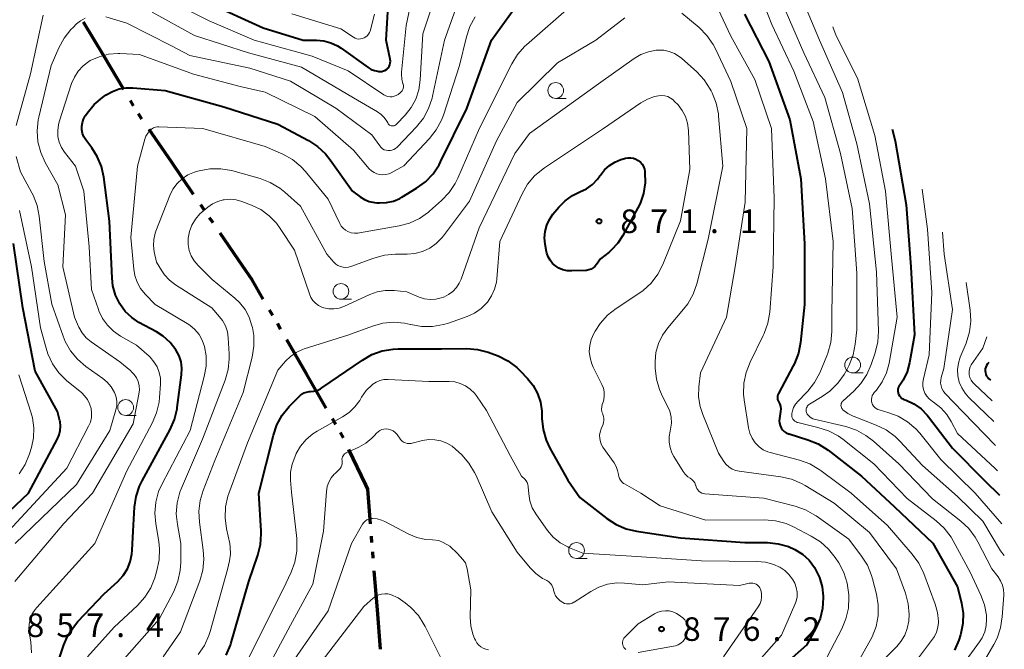
# Model space of a CAD drawing. Units: metres. Extents: x -62000 to -60314, y 21000 to 22500.
# Drawn here: x -60780 to -60624, y 21430 to 21530 of the extents above; entities that cross this region are included whole.
import ezdxf

# ---------------------------------------------------------------- set-up
doc = ezdxf.new("R2010")
doc.units = ezdxf.units.M
for name, color, linetype, lineweight in [('110300_郡市・東京都の区界', 7, 'Continuous', 70), ('633100_広葉樹林', 7, 'Continuous', 13), ('710100_等高線(計曲線)', 7, 'Continuous', 40), ('710200_等高線(主曲線)', 7, 'Continuous', 13), ('731200_図化機測定による標高点', 7, 'Continuous', 40)]:
    doc.layers.add(name, color=color, linetype=linetype, lineweight=lineweight)
doc.styles.add('Style-WORKING', font='MS Gothic.ttf')

msp = doc.modelspace()

# ---------------------------------------------------------------- linework, layer by layer
at = {"layer": '110300_郡市・東京都の区界', "linetype": 'Continuous', "lineweight": 70}
for p, q in [((-60766.68, 21524.52), (-60769.89, 21529.88)), ((-60763.47, 21519.15), (-60766.68, 21524.52)), ((-60761.93, 21516.58), (-60762.44, 21517.44)), ((-60760.64, 21514.44), (-60761.16, 21515.29)), ((-60755.91, 21507.67), (-60759.43, 21512.84)), ((-60752.39, 21502.51), (-60755.91, 21507.67)), ((-60750.69, 21500.04), (-60751.26, 21500.86)), ((-60749.28, 21497.97), (-60749.85, 21498.8)), ((-60744.63, 21491.16), (-60748.15, 21496.32)), ((-60739.82, 21483.26), (-60740.33, 21484.13)), ((-60738.57, 21481.1), (-60739.07, 21481.96)), ((-60734.44, 21473.96), (-60737.57, 21479.37)), ((-60731.31, 21468.55), (-60734.44, 21473.96)), ((-60729.81, 21465.95), (-60730.31, 21466.82)), ((-60728.55, 21463.79), (-60729.05, 21464.65)), ((-60725.04, 21456.33), (-60727.71, 21461.97)), ((-60724.05, 21447.17), (-60724.12, 21448.17)), ((-60723.85, 21444.68), (-60723.93, 21445.68)), ((-60723.19, 21436.46), (-60723.69, 21442.69)), ((-60722.7, 21430.23), (-60723.19, 21436.46))]:
    msp.add_line(p, q, dxfattribs=at)
at = {"layer": '110300_郡市・東京都の区界', "linetype": 'Continuous', "lineweight": 70, "flags": 128}
for points in [[(-60741.33, 21485.86), (-60743.1, 21488.92), (-60744.63, 21491.16)], [(-60724.28, 21450.16), (-60724.72, 21455.66), (-60725.04, 21456.33)]]:
    msp.add_lwpolyline(points, dxfattribs=at)
at = {"layer": '633100_広葉樹林', "linetype": 'Continuous', "lineweight": 13}
for p, q in [((-60694.85, 21517.77), (-60693.18, 21517.77)), ((-60728.98, 21485.84), (-60727.31, 21485.84)), ((-60647.67, 21474.14), (-60646, 21474.14)), ((-60763.18, 21467.38), (-60761.51, 21467.38)), ((-60691.54, 21444.66), (-60689.87, 21444.66))]:
    msp.add_line(p, q, dxfattribs=at)
for centre in [(-60694.85, 21519.02), (-60728.98, 21487.09), (-60647.67, 21475.39), (-60763.18, 21468.63), (-60691.54, 21445.91)]:
    msp.add_circle(centre, 1.25, dxfattribs=at)
at = {"layer": '710100_等高線(計曲線)', "linetype": 'Continuous', "lineweight": 40, "flags": 128}
for points, elevation in [([(-60750.18, 21533), (-60741.34, 21529), (-60735, 21527), (-60732.85, 21527), (-60731.69, 21526.9), (-60730.57, 21526.6), (-60729.52, 21526.11), (-60728.96, 21525.75), (-60724.67, 21522.66), (-60724.18, 21522.37), (-60723.65, 21522.17), (-60723.1, 21522.07), (-60722.94, 21522.06), (-60722.77, 21522.05), (-60722.5, 21522.06), (-60722.24, 21522.12), (-60721.99, 21522.22), (-60721.76, 21522.36), (-60721.56, 21522.54), (-60721.49, 21522.62), (-60721.34, 21522.85), (-60721.22, 21523.11), (-60721.15, 21523.39), (-60721.13, 21523.67), (-60721.16, 21523.95), (-60721.16, 21523.99), (-60721.81, 21527), (-60721.19, 21537)], 850), ([(-60725.24, 21501.68), (-60724.47, 21501.37), (-60723.65, 21501.2), (-60723.29, 21501.17), (-60722.85, 21501.15), (-60721.74, 21501.2), (-60720.65, 21501.45), (-60719.63, 21501.87), (-60719.28, 21502.07), (-60716.96, 21503.47), (-60715.55, 21504.5), (-60714.35, 21505.76), (-60713.38, 21507.21), (-60713.14, 21507.66), (-60709, 21516.18), (-60705.04, 21527), (-60700.24, 21533.76)], 860), ([(-60664.83, 21531.17), (-60661, 21523.6), (-60657.67, 21514.33), (-60655.9, 21505), (-60655.33, 21494.67), (-60655.33, 21485), (-60655.96, 21478.96), (-60656.29, 21477.25), (-60656.92, 21475.62), (-60657.1, 21475.27), (-60659.45, 21470.88), (-60659.55, 21470.65), (-60659.6, 21470.42), (-60659.61, 21470.17), (-60659.59, 21469.93), (-60659.52, 21469.7), (-60659.41, 21469.49), (-60659.25, 21469.15), (-60659.14, 21468.79), (-60659.1, 21468.41), (-60659.13, 21468.02), (-60659.31, 21466.9), (-60659.34, 21466.52), (-60659.3, 21466.14), (-60659.19, 21465.77), (-60659.03, 21465.42), (-60658.8, 21465.11), (-60658.53, 21464.84), (-60658.21, 21464.62), (-60657.86, 21464.46)], 860), ([(-60770.77, 21434.6), (-60766.59, 21439), (-60764.43, 21441), (-60763.59, 21441.92), (-60762.92, 21442.98), (-60762.45, 21444.13), (-60762.18, 21445.35), (-60762.13, 21445.95), (-60761.99, 21449), (-60761.77, 21452.77), (-60761.52, 21454.49), (-60760.97, 21456.15), (-60760.57, 21456.97), (-60756.12, 21465.14), (-60755.42, 21466.74), (-60755.01, 21468.43), (-60754.99, 21468.61), (-60754.29, 21473.84), (-60754.25, 21474.86), (-60754.38, 21475.87), (-60754.68, 21476.84), (-60755.19, 21477.81), (-60756.12, 21478.99), (-60757.24, 21479.99), (-60758.28, 21480.66), (-60761.07, 21482.17), (-60762.23, 21482.95), (-60763.25, 21483.91), (-60764.12, 21485.11), (-60764.79, 21486.48), (-60765.2, 21487.95), (-60765.35, 21489.2), (-60765.75, 21498.25), (-60766.66, 21505.22), (-60767.04, 21506.92), (-60767.7, 21508.53), (-60768.56, 21509.9), (-60769.5, 21511.17), (-60769.81, 21511.66), (-60770.02, 21512.2), (-60770.14, 21512.77), (-60770.16, 21513.35), (-60770.07, 21513.92), (-60769.89, 21514.47), (-60769.62, 21514.99), (-60769.58, 21515.04), (-60769.31, 21515.44), (-60768.2, 21516.79), (-60766.88, 21517.92), (-60766.68, 21518.06), (-60766.3, 21518.32), (-60765.3, 21518.88), (-60764.21, 21519.26), (-60763.08, 21519.44), (-60762.03, 21519.44), (-60756.89, 21519), (-60747.57, 21516.43), (-60739, 21513.64), (-60734.15, 21511.07), (-60732.69, 21510.12), (-60731.41, 21508.93), (-60730.68, 21508.01), (-60727.14, 21503), (-60725.95, 21502.12), (-60725.24, 21501.68)], 860), ([(-60641.41, 21512.86), (-60640.92, 21511), (-60639.14, 21500.86), (-60638.43, 21491), (-60637.82, 21480.18), (-60638.64, 21475.74), (-60639.03, 21474.32), (-60639.66, 21473), (-60640.19, 21472.2), (-60640.33, 21471.98), (-60640.43, 21471.74), (-60640.48, 21471.49), (-60640.49, 21471.23), (-60640.45, 21470.98), (-60640.37, 21470.74), (-60640.25, 21470.51), (-60640.09, 21470.31), (-60639.9, 21470.13), (-60639.68, 21470), (-60639.52, 21469.93), (-60639.19, 21469.81), (-60637.93, 21469.21), (-60636.79, 21468.41), (-60635.81, 21467.42), (-60635.59, 21467.14), (-60631.82, 21462.18), (-60626.69, 21457), (-60624.33, 21454.7)], 850), ([(-60680.67, 21506), (-60680.64, 21504.32), (-60680.89, 21502.66), (-60681.43, 21501.07), (-60681.79, 21500.35), (-60684.16, 21495.99), (-60685, 21494.73), (-60686.04, 21493.63), (-60686.38, 21493.34), (-60687.75, 21492.25), (-60688.38, 21491.35), (-60688.62, 21491.06), (-60688.91, 21490.81), (-60689.24, 21490.62), (-60689.6, 21490.49), (-60689.97, 21490.42), (-60690.09, 21490.41), (-60692.29, 21490.33), (-60693.01, 21490.37), (-60693.7, 21490.53), (-60694.36, 21490.8), (-60694.87, 21491.13), (-60695.35, 21491.54), (-60695.74, 21492.03), (-60696.04, 21492.58), (-60696.24, 21493.18), (-60696.29, 21493.38), (-60696.51, 21494.62), (-60696.61, 21495.62), (-60696.53, 21496.63), (-60696.27, 21497.6), (-60695.85, 21498.52), (-60695.29, 21499.34), (-60694.37, 21500.46), (-60693.36, 21501.48), (-60692.19, 21502.31), (-60691, 21502.89), (-60689.96, 21503.4), (-60689.03, 21504.08), (-60688.22, 21504.92), (-60687.83, 21505.46), (-60687.76, 21505.57), (-60687.11, 21506.4), (-60686.33, 21507.1), (-60685.45, 21507.65), (-60684.48, 21508.04), (-60684.31, 21508.09), (-60683.76, 21508.24), (-60683.34, 21508.32), (-60682.91, 21508.32), (-60682.5, 21508.25), (-60682.1, 21508.11), (-60681.73, 21507.9), (-60681.4, 21507.63), (-60681.12, 21507.3), (-60680.91, 21506.94), (-60680.76, 21506.54), (-60680.69, 21506.16), (-60680.67, 21506)], 870), ([(-60784.64, 21449.36), (-60778.63, 21455), (-60774.01, 21463.64), (-60773.74, 21464.29), (-60773.58, 21464.98), (-60773.54, 21465.69), (-60773.62, 21466.39), (-60773.65, 21466.5), (-60774, 21468), (-60777.58, 21474.42), (-60779.51, 21484.49), (-60781, 21494.7)], 850), ([(-60733.83, 21471.17), (-60733.28, 21471.21), (-60732.73, 21471.36), (-60732.22, 21471.6), (-60732.01, 21471.74), (-60725.57, 21476.18), (-60724.05, 21477.04), (-60722.41, 21477.62), (-60720.69, 21477.91), (-60719.88, 21477.95), (-60713, 21477.94), (-60709, 21477.99), (-60707.26, 21477.87), (-60705.57, 21477.44), (-60705.14, 21477.28), (-60704, 21476.82), (-60702.44, 21476.03), (-60701.05, 21474.99), (-60700.49, 21474.44), (-60699.36, 21473.27), (-60698.45, 21472.13), (-60697.75, 21470.85), (-60697.29, 21469.47), (-60697.07, 21468.03), (-60697.05, 21467.63), (-60697.04, 21466.87), (-60696.86, 21465.14), (-60696.38, 21463.46), (-60695.77, 21462.15), (-60692.93, 21457.07), (-60691, 21454.33), (-60686.72, 21450.98), (-60685.25, 21450.03), (-60683.65, 21449.35), (-60682.04, 21448.97), (-60675, 21447.92), (-60664.8, 21447.2), (-60661.18, 21447.16), (-60659.5, 21446.99), (-60657.87, 21446.53), (-60656.83, 21446.06), (-60655.64, 21445.3), (-60654.6, 21444.35), (-60653.74, 21443.23), (-60653.61, 21443.02), (-60653.6, 21443), (-60652.92, 21441.61), (-60652.5, 21440.12), (-60652.34, 21438.67), (-60652.34, 21438.37), (-60652.44, 21436.71), (-60652.83, 21435.09), (-60653.56, 21433.44), (-60655, 21430.88), (-60664.53, 21422.44)], 870), ([(-60626.01, 21475.77), (-60626.22, 21475.56), (-60626.39, 21475.31), (-60626.51, 21475.05), (-60626.59, 21474.77), (-60626.61, 21474.47), (-60626.58, 21474.18), (-60626.5, 21473.9), (-60626.38, 21473.64), (-60626.21, 21473.4), (-60626.06, 21473.24), (-60625.79, 21472.99)], 840), ([(-60747.21, 21429.25), (-60746.54, 21430.86), (-60746.48, 21431.08), (-60743.6, 21441), (-60742.18, 21445.14), (-60741.76, 21446.84), (-60741.65, 21448.58), (-60741.66, 21448.96), (-60742.01, 21455), (-60739.72, 21464.24), (-60739.16, 21465.89), (-60738.32, 21467.42), (-60737.22, 21468.78), (-60737.09, 21468.91), (-60735.54, 21470.46), (-60735.22, 21470.73), (-60734.86, 21470.94), (-60734.46, 21471.08), (-60734.04, 21471.16), (-60733.83, 21471.17)], 870), ([(-60657.86, 21464.46), (-60657.78, 21464.43), (-60654.77, 21463.51), (-60653.15, 21462.86), (-60651.54, 21461.83), (-60646.28, 21457.72), (-60641, 21452.84), (-60634.95, 21447.05), (-60631, 21440.12), (-60630.37, 21437.56), (-60630.12, 21435.94), (-60630.15, 21434.3), (-60630.47, 21432.7), (-60630.53, 21432.49), (-60630.79, 21431.68), (-60631.46, 21430.07)], 860), ([(-60787, 21403.16), (-60778.78, 21415), (-60775.99, 21422.01), (-60772.99, 21430.91), (-60772.3, 21432.51), (-60771.33, 21433.96), (-60770.77, 21434.6)], 860)]:
    msp.add_lwpolyline(points, dxfattribs=dict(at, elevation=elevation))
at = {"layer": '710200_等高線(主曲線)', "linetype": 'Continuous', "lineweight": 13, "flags": 128}
for points, elevation in [([(-60668.82, 21557.48), (-60667.4, 21553), (-60665.42, 21546.58), (-60663.41, 21537), (-60660.49, 21529.51), (-60657, 21522.11), (-60653.93, 21514.07), (-60651.99, 21505), (-60650.74, 21495), (-60651, 21483.7), (-60651, 21480.7), (-60651.15, 21478.96), (-60651.6, 21477.28), (-60651.78, 21476.83), (-60652.9, 21474.15), (-60653.71, 21472.61)], 858), ([(-60661.95, 21547.42), (-60661.19, 21541), (-60658.92, 21533.08), (-60655.4, 21525), (-60652.07, 21517.93), (-60649.6, 21509), (-60647.76, 21500.24), (-60647, 21489.96), (-60647.03, 21480.97)], 856), ([(-60755.78, 21533), (-60749.9, 21530.1), (-60742.75, 21527), (-60733.53, 21524.47), (-60727.85, 21522.15), (-60722.14, 21518.34), (-60721.84, 21518.18), (-60721.52, 21518.07), (-60721.18, 21518.02), (-60720.84, 21518.02), (-60720.51, 21518.09), (-60720.19, 21518.21), (-60719.9, 21518.39), (-60719.57, 21518.63), (-60719.4, 21518.78), (-60719.26, 21518.96), (-60719.16, 21519.15), (-60719.08, 21519.36), (-60719.05, 21519.58), (-60719.06, 21519.81), (-60719.1, 21520.03), (-60719.12, 21520.1), (-60719.31, 21520.82), (-60719.37, 21521.56), (-60719.35, 21521.95), (-60718.63, 21529.37), (-60716.2, 21541)], 852), ([(-60657.33, 21540.37), (-60655.88, 21534.12), (-60652.96, 21527), (-60649.3, 21518.7), (-60647, 21510.53), (-60644.99, 21501.01), (-60643.86, 21490.14), (-60643.58, 21480.79), (-60643.68, 21479.05), (-60644.09, 21477.3), (-60644.7, 21475.49), (-60645.4, 21473.89), (-60646.36, 21472.44), (-60647.49, 21471.24), (-60649.2, 21469.71), (-60649.31, 21469.58), (-60649.4, 21469.44), (-60649.47, 21469.29), (-60649.51, 21469.12), (-60649.52, 21468.96), (-60649.49, 21468.79)], 854), ([(-60721.54, 21513.87), (-60721.47, 21513.74), (-60721.37, 21513.62), (-60721.25, 21513.53), (-60721.12, 21513.45), (-60720.98, 21513.4), (-60720.83, 21513.38), (-60720.68, 21513.38), (-60720.53, 21513.41), (-60720.39, 21513.46), (-60720.26, 21513.54), (-60720.14, 21513.65), (-60718.77, 21515.1), (-60717.82, 21516.3), (-60717.08, 21517.66), (-60716.6, 21519.12), (-60716.37, 21520.7), (-60715.99, 21528.01), (-60712.3, 21539)], 854), ([(-60766.34, 21530.72), (-60763, 21529.73), (-60755.89, 21526.11), (-60753, 21524.58), (-60743.43, 21522.57), (-60737, 21520.51), (-60729.78, 21516.22), (-60724.05, 21511.95), (-60722.8, 21510.2), (-60722.6, 21509.96), (-60722.36, 21509.77), (-60722.09, 21509.61), (-60721.8, 21509.51), (-60721.49, 21509.46), (-60721.18, 21509.46), (-60720.88, 21509.52), (-60720.59, 21509.63), (-60720.32, 21509.78), (-60720.07, 21510), (-60716.97, 21513.24), (-60715.88, 21514.6), (-60715.04, 21516.13), (-60714.48, 21517.78), (-60714.41, 21518.1), (-60712.54, 21527), (-60709, 21537)], 856), ([(-60670.61, 21535.39), (-60667, 21527.63), (-60663.23, 21520.77), (-60660.57, 21513), (-60660.12, 21501.88), (-60660.31, 21491), (-60660.85, 21483.78), (-60661.14, 21482.06), (-60661.71, 21480.42), (-60661.87, 21480.09), (-60663.97, 21475.84), (-60664.61, 21474.21), (-60664.95, 21472.5), (-60664.99, 21470.76), (-60664.89, 21469.87), (-60664.21, 21465.41), (-60664, 21464.56), (-60663.64, 21463.75), (-60663.15, 21463.02), (-60663.07, 21462.93), (-60662.52, 21462.37), (-60661.88, 21461.93), (-60661.17, 21461.6), (-60660.79, 21461.48), (-60656.13, 21460.25), (-60654.49, 21459.67), (-60652.98, 21458.8), (-60652.68, 21458.59), (-60647.89, 21455), (-60642.13, 21449.87), (-60638.19, 21445.32), (-60637.16, 21443.91), (-60636.37, 21442.25), (-60634.55, 21437.36), (-60634.18, 21436.03), (-60634.05, 21434.65), (-60634.05, 21434.49), (-60634.13, 21433.7), (-60634.34, 21432.94), (-60634.68, 21432.23), (-60634.96, 21431.81)], 862), ([(-60715.06, 21499.69), (-60714.9, 21499.83), (-60712.98, 21501.51), (-60711.78, 21502.78), (-60710.81, 21504.23), (-60710.4, 21505.07), (-60706.97, 21513.03), (-60701.83, 21523.26), (-60700.92, 21524.74), (-60699.76, 21526.04), (-60699.49, 21526.29), (-60691, 21533.73)], 862), ([(-60759, 21531.48), (-60752.24, 21527.76), (-60743.66, 21525), (-60735.25, 21522.75), (-60727, 21517.86), (-60723.18, 21515.63), (-60722.59, 21515.22), (-60722.09, 21514.71), (-60721.68, 21514.13), (-60721.54, 21513.87)], 854), ([(-60780.61, 21513.46), (-60778.31, 21521.69), (-60776.27, 21531)], 854), ([(-60772.97, 21527.35), (-60771.89, 21528.71), (-60771.55, 21529.05), (-60771, 21529.59), (-60770.35, 21530.11), (-60769.63, 21530.51)], 856), ([(-60771.34, 21521.16), (-60770.72, 21522.1), (-60769.95, 21522.93), (-60769.05, 21523.61), (-60768.81, 21523.76), (-60767.41, 21524.39), (-60765.93, 21524.78), (-60764.4, 21524.9), (-60764.09, 21524.89), (-60761, 21524.76), (-60752.4, 21521.6), (-60745, 21519.64), (-60741, 21518.73), (-60733.12, 21514.88), (-60727, 21509.53), (-60724.48, 21506.59), (-60724.13, 21506.24), (-60723.72, 21505.96), (-60723.28, 21505.76), (-60722.8, 21505.64), (-60722.31, 21505.6), (-60721.82, 21505.65), (-60721.35, 21505.78), (-60721, 21505.94), (-60719, 21507.02), (-60714.91, 21511.37), (-60713.83, 21512.74), (-60713.01, 21514.28), (-60712.69, 21515.12), (-60710.13, 21523), (-60709.05, 21527.55), (-60708.5, 21529.21), (-60707.67, 21530.74)], 858), ([(-60736.78, 21531.22), (-60729, 21528.84), (-60727, 21527.49), (-60726.74, 21527.34), (-60726.45, 21527.25), (-60726.15, 21527.2), (-60725.85, 21527.21), (-60725.55, 21527.26), (-60725.27, 21527.37), (-60725.01, 21527.53), (-60724.79, 21527.73), (-60724.6, 21527.96), (-60724.45, 21528.22), (-60724.36, 21528.47), (-60723.62, 21531.17)], 848), ([(-60720.32, 21493), (-60718.48, 21493), (-60717.23, 21493.11), (-60716.01, 21493.44), (-60714.87, 21493.97), (-60713.84, 21494.69), (-60712.95, 21495.58), (-60712.7, 21495.9), (-60708.56, 21501.44), (-60704.25, 21511), (-60701, 21517.13), (-60694.57, 21523.43), (-60688.49, 21527), (-60683.86, 21530.57)], 864), ([(-60674.79, 21531.31), (-60672.05, 21529.01), (-60670.82, 21527.77), (-60669.83, 21526.34), (-60669.46, 21525.65), (-60667, 21520.45), (-60664.49, 21513), (-60664.73, 21501.27), (-60666.33, 21491), (-60667.71, 21483), (-60671.84, 21474.16), (-60672.1, 21471.9), (-60672.14, 21470.35), (-60671.92, 21468.82), (-60671.5, 21467.53), (-60669, 21461.39), (-60668.14, 21460.06), (-60667.77, 21459.58), (-60667.32, 21459.18), (-60666.81, 21458.86), (-60666.25, 21458.63), (-60665.7, 21458.51), (-60659.09, 21457.62), (-60657.39, 21457.24), (-60655.78, 21456.57), (-60655.2, 21456.24), (-60650.59, 21453.41), (-60645, 21448.75), (-60640.68, 21443), (-60639.29, 21439.13), (-60638.85, 21437.44), (-60638.7, 21435.71), (-60638.75, 21434.75), (-60638.76, 21434.66), (-60638.98, 21433.52), (-60639.39, 21432.43), (-60639.99, 21431.43), (-60640.65, 21430.65), (-60650.17, 21421)], 864), ([(-60650.84, 21529.15), (-60650.31, 21527.69), (-60646.89, 21521), (-60644.13, 21511.87), (-60642.44, 21503), (-60641.52, 21492.48), (-60640.59, 21483), (-60641.88, 21475.7), (-60642.3, 21474.15), (-60642.98, 21472.69), (-60643.9, 21471.38), (-60644.24, 21471), (-60644.42, 21470.77), (-60644.55, 21470.52), (-60644.64, 21470.24), (-60644.69, 21469.95), (-60644.68, 21469.66), (-60644.62, 21469.38), (-60644.51, 21469.11), (-60644.36, 21468.86), (-60644.16, 21468.65), (-60643.93, 21468.47), (-60643.68, 21468.33), (-60643.47, 21468.26), (-60642.06, 21467.86), (-60640.43, 21467.25), (-60638.93, 21466.36), (-60637.61, 21465.22), (-60637, 21464.53), (-60633.63, 21460.37), (-60628.18, 21455), (-60623.97, 21450.17)], 852), ([(-60780.81, 21441), (-60773, 21450.18), (-60768.45, 21455), (-60761.98, 21466.02), (-60761.07, 21470.78), (-60761, 21471.44), (-60761.05, 21472.1), (-60761.21, 21472.75), (-60761.48, 21473.35), (-60761.85, 21473.9), (-60762.31, 21474.38), (-60762.39, 21474.44), (-60764.13, 21475.87), (-60768.66, 21479.06), (-60769.44, 21479.72), (-60770.1, 21480.5), (-60770.61, 21481.39), (-60770.66, 21481.5), (-60771.31, 21483), (-60773.18, 21491), (-60772.75, 21499.25), (-60773.98, 21504.02), (-60775.98, 21507.59), (-60776.69, 21509.18), (-60777.12, 21510.87), (-60777.25, 21512.61), (-60777.07, 21514.35), (-60776.97, 21514.8), (-60775.01, 21522.99), (-60773.8, 21525.81), (-60772.97, 21527.35)], 856), ([(-60734, 21486.69), (-60733.76, 21486.14), (-60733.42, 21485.64), (-60733.01, 21485.21), (-60732.52, 21484.85), (-60731.99, 21484.59), (-60731.72, 21484.49), (-60730.91, 21484.33), (-60730.09, 21484.31), (-60729.28, 21484.43), (-60728.5, 21484.69), (-60728.4, 21484.74), (-60724.4, 21486.59), (-60723.2, 21487.02), (-60721.95, 21487.24), (-60720.68, 21487.24), (-60720.54, 21487.22), (-60718.52, 21487), (-60716.57, 21486.19), (-60715.71, 21485.92), (-60714.82, 21485.8), (-60713.92, 21485.84), (-60713.04, 21486.04), (-60712.66, 21486.17), (-60712.62, 21486.19), (-60711.87, 21486.57), (-60711.2, 21487.07), (-60710.63, 21487.69), (-60710.18, 21488.39), (-60709.89, 21489.03), (-60707, 21497.19), (-60701.35, 21509), (-60699, 21512.16), (-60687.66, 21520.34), (-60682.4, 21524.09), (-60681.31, 21524.74), (-60680.12, 21525.18), (-60678.87, 21525.41), (-60678.56, 21525.44), (-60677.67, 21525.41), (-60676.8, 21525.22), (-60675.97, 21524.89), (-60675.21, 21524.42), (-60674.87, 21524.14), (-60672.44, 21521.97), (-60671.24, 21520.7), (-60670.29, 21519.24), (-60670.14, 21518.96), (-60669.97, 21518.62), (-60669.33, 21517), (-60668.99, 21515.29), (-60668.96, 21514.96), (-60668.32, 21507), (-60670.61, 21495.39), (-60672.42, 21488.29), (-60673, 21486.64), (-60673.85, 21485.12), (-60674.52, 21484.26), (-60677.04, 21481.31), (-60677.9, 21480.11), (-60678.53, 21478.79), (-60678.92, 21477.38), (-60679.06, 21475.93), (-60679.06, 21475.68), (-60679.05, 21474.87)], 866), ([(-60778.15, 21429.66), (-60778.23, 21431.4), (-60778.39, 21432.27), (-60778.45, 21432.55), (-60778.56, 21433.38), (-60778.53, 21434.22), (-60778.35, 21435.05), (-60778.03, 21435.82), (-60777.58, 21436.53), (-60777.31, 21436.86), (-60768.07, 21447), (-60763, 21458.56), (-60758.95, 21466.17), (-60758.27, 21467.77), (-60757.87, 21469.47), (-60757.8, 21470.2), (-60757.66, 21472.34), (-60757.67, 21473.29), (-60757.86, 21474.22), (-60758.2, 21475.1), (-60758.69, 21475.91), (-60759.31, 21476.62), (-60759.47, 21476.77), (-60761.47, 21478.53), (-60764.02, 21479.98), (-60765.13, 21480.75), (-60766.09, 21481.7), (-60766.87, 21482.8), (-60767.44, 21484.02), (-60767.51, 21484.21), (-60768.6, 21487.4), (-60769, 21494.18), (-60769.82, 21503), (-60771.18, 21507), (-60772.89, 21509.2), (-60773.39, 21509.98), (-60773.74, 21510.82), (-60773.94, 21511.72), (-60773.99, 21512.64), (-60773.87, 21513.55), (-60773.74, 21514.06), (-60771.78, 21520.12), (-60771.34, 21521.16)], 858), ([(-60746.78, 21454.95), (-60743.81, 21463), (-60739, 21474.55), (-60737.8, 21475.98), (-60737.01, 21476.76), (-60736.1, 21477.4), (-60735.09, 21477.87), (-60734.81, 21477.96), (-60727.88, 21480.12), (-60723.99, 21481.57), (-60722.33, 21482.03), (-60720.61, 21482.19), (-60718.9, 21482.06), (-60717.92, 21481.84), (-60717.88, 21481.83), (-60716.16, 21481.52), (-60714.42, 21481.51), (-60712.7, 21481.8), (-60711.88, 21482.06), (-60708.94, 21483.1), (-60707.78, 21483.64), (-60706.72, 21484.37), (-60705.81, 21485.27), (-60705.7, 21485.4), (-60705.04, 21486.37), (-60704.57, 21487.44), (-60704.28, 21488.57), (-60704.22, 21489.06), (-60703.71, 21495), (-60700.18, 21502.61), (-60699.32, 21504.12), (-60698.2, 21505.46), (-60696.87, 21506.59), (-60696.65, 21506.74), (-60687.24, 21513), (-60681.35, 21517.05), (-60680.29, 21517.65), (-60679.15, 21518.05), (-60678.53, 21518.18), (-60678.03, 21518.22), (-60677.53, 21518.17), (-60677.05, 21518.04), (-60676.6, 21517.82), (-60676.19, 21517.52), (-60675.95, 21517.29), (-60675.42, 21516.72), (-60674.75, 21515.85), (-60674.24, 21514.88), (-60673.91, 21513.84), (-60673.76, 21512.67), (-60673.56, 21506.44), (-60675, 21498.32), (-60677.82, 21491.36), (-60678.61, 21489.81), (-60679.66, 21488.42), (-60680.94, 21487.23), (-60681.64, 21486.73), (-60685.26, 21484.37), (-60686.64, 21483.3), (-60687.8, 21482), (-60688.58, 21480.79), (-60688.81, 21480.37), (-60689.21, 21479.46), (-60689.45, 21478.5), (-60689.51, 21477.51)], 868), ([(-60769.25, 21429), (-60765, 21433.71), (-60761.3, 21437.17), (-60760.13, 21438.47), (-60759.21, 21439.95), (-60758.56, 21441.57), (-60758.21, 21442.72), (-60757.85, 21444.42), (-60757.79, 21446.16), (-60757.92, 21447.35), (-60758.41, 21450.12), (-60758.56, 21451.85), (-60758.41, 21453.59), (-60757.95, 21455.27), (-60757.41, 21456.5), (-60752.95, 21465), (-60750.69, 21473.56), (-60750.41, 21475.18), (-60750.41, 21476.83), (-60750.67, 21478.33), (-60751.02, 21479.31), (-60751.53, 21480.22), (-60752.19, 21481.02), (-60752.98, 21481.7), (-60753.4, 21481.97), (-60758.49, 21485), (-60760.09, 21486.66), (-60760.81, 21487.54), (-60761.36, 21488.54), (-60761.73, 21489.61), (-60761.9, 21490.6), (-60762.37, 21495.63), (-60761.31, 21507), (-60760.15, 21511.26), (-60759.96, 21511.78), (-60759.68, 21512.25), (-60759.33, 21512.67), (-60759.07, 21512.89), (-60758.78, 21513.06), (-60758.46, 21513.17), (-60758.12, 21513.23), (-60757.89, 21513.24), (-60750.94, 21513), (-60741, 21510.14), (-60738.21, 21508.88), (-60736.69, 21508.03), (-60735.34, 21506.93), (-60734.59, 21506.12), (-60731, 21501.75), (-60729.15, 21497.87), (-60728.92, 21497.47), (-60728.62, 21497.12), (-60728.26, 21496.82), (-60727.87, 21496.6), (-60727.37, 21496.42), (-60726.85, 21496.33), (-60726.31, 21496.33), (-60726.05, 21496.37), (-60719.75, 21497.49), (-60718.07, 21497.95), (-60716.49, 21498.69), (-60715.06, 21499.69)], 862), ([(-60780.74, 21447), (-60771, 21456.4), (-60765.69, 21465), (-60764.74, 21468.24), (-60764.61, 21468.91), (-60764.59, 21469.6), (-60764.69, 21470.28), (-60764.91, 21470.93), (-60764.96, 21471.04), (-60765.47, 21471.9), (-60766.12, 21472.67), (-60766.83, 21473.26), (-60769.5, 21475.16), (-60770.83, 21476.29), (-60771.94, 21477.64), (-60772.8, 21479.15), (-60773.14, 21479.99), (-60774.93, 21485.07), (-60776.15, 21491.85), (-60776.93, 21499.04), (-60777.27, 21500.75), (-60777.9, 21502.38), (-60778.09, 21502.73), (-60779.91, 21506.09), (-60780.6, 21508.55)], 854), ([(-60764.14, 21427.86), (-60757.87, 21435), (-60755.55, 21439.41), (-60754.88, 21441.02), (-60754.5, 21442.72), (-60754.41, 21444.05), (-60754.4, 21447), (-60754.97, 21450.02), (-60755.14, 21451.76), (-60755, 21453.5), (-60754.57, 21455.19), (-60754.34, 21455.79), (-60751, 21463.61), (-60747.39, 21472.98), (-60746.91, 21474.65), (-60746.72, 21476.39), (-60746.74, 21477.16), (-60746.89, 21479.7), (-60747.03, 21480.67), (-60747.34, 21481.6), (-60747.8, 21482.46), (-60748.25, 21483.05), (-60749.51, 21484.49), (-60755.28, 21488.15), (-60756.23, 21488.87), (-60757.03, 21489.74), (-60757.46, 21490.36), (-60758.28, 21491.72), (-60758.64, 21493.39), (-60758.76, 21494.37), (-60758.71, 21495.36), (-60758.49, 21496.33), (-60758.38, 21496.65), (-60756.16, 21502.34), (-60755.67, 21503.33), (-60755.01, 21504.22), (-60754.21, 21504.99), (-60753.29, 21505.6), (-60752.27, 21506.05), (-60751.92, 21506.16), (-60751.52, 21506.26), (-60749.81, 21506.58), (-60748.07, 21506.59), (-60746.35, 21506.3), (-60746.17, 21506.25), (-60741.83, 21505.02), (-60740.2, 21504.41), (-60738.7, 21503.52), (-60737.88, 21502.85), (-60735.38, 21500.62), (-60731.24, 21493), (-60730.12, 21491.73), (-60729.81, 21491.44), (-60729.45, 21491.2), (-60729.05, 21491.02), (-60728.63, 21490.92), (-60728.2, 21490.9), (-60727.77, 21490.95), (-60727.41, 21491.05), (-60723.76, 21492.39), (-60722.08, 21492.84), (-60720.32, 21493)], 864), ([(-60636.64, 21503.31), (-60635.78, 21497), (-60635.08, 21486.92), (-60635.5, 21477), (-60636.43, 21473.2), (-60636.52, 21472.62), (-60636.51, 21472.04), (-60636.4, 21471.47), (-60636.18, 21470.92), (-60635.88, 21470.43), (-60635.5, 21469.99), (-60635, 21469.59), (-60634.8, 21469.47), (-60633.67, 21468.59), (-60632.72, 21467.53), (-60632, 21466.4), (-60631, 21464.5), (-60625.04, 21458.96), (-60624.64, 21458.56)], 848), ([(-60757.22, 21429), (-60754.46, 21433), (-60751.42, 21441.1), (-60750.95, 21442.78), (-60750.78, 21444.52), (-60750.87, 21445.98), (-60751.48, 21450.41), (-60751.57, 21452.15), (-60751.35, 21453.88), (-60750.88, 21455.43), (-60749, 21460.2), (-60744.52, 21471), (-60743.1, 21476.64), (-60742.82, 21478.36), (-60742.84, 21480.1), (-60743.05, 21481.37), (-60743.12, 21481.63), (-60743.55, 21482.97), (-60744.22, 21484.2), (-60745.08, 21485.31), (-60745.82, 21485.99), (-60749.44, 21489), (-60751.68, 21491.21), (-60752.29, 21491.92), (-60752.76, 21492.73), (-60753.08, 21493.6), (-60753.25, 21494.52), (-60753.24, 21495.53), (-60753.05, 21496.6), (-60752.66, 21497.62), (-60752.11, 21498.56), (-60751.4, 21499.39), (-60751.06, 21499.7), (-60750.11, 21500.5), (-60749.37, 21501.02), (-60748.56, 21501.4), (-60747.68, 21501.64), (-60747.56, 21501.66), (-60746.59, 21501.73), (-60745.63, 21501.62), (-60744.75, 21501.37), (-60743.21, 21500.79), (-60741.72, 21500.08), (-60740.38, 21499.11), (-60739.22, 21497.93), (-60738.61, 21497.09), (-60736.36, 21493.64), (-60734, 21486.69)], 866), ([(-60781.79, 21449), (-60772.54, 21459), (-60769.07, 21465.65), (-60768.78, 21466.33), (-60768.62, 21467.05), (-60768.59, 21467.78), (-60768.68, 21468.49), (-60768.91, 21469.22), (-60769.25, 21469.9), (-60769.72, 21470.51), (-60770.17, 21470.95), (-60772.57, 21472.94), (-60773.81, 21474.17), (-60774.81, 21475.59), (-60775.56, 21477.17), (-60775.84, 21478.06), (-60776.7, 21481.3), (-60778.15, 21491), (-60780.04, 21499.96)], 852), ([(-60633.4, 21496.48), (-60633.13, 21493), (-60631.8, 21484.2), (-60633.18, 21474.82), (-60633.59, 21473.41), (-60633.68, 21472.97), (-60633.69, 21472.52), (-60633.62, 21472.08), (-60633.48, 21471.65), (-60633.26, 21471.26), (-60633, 21470.92), (-60630.13, 21467.87), (-60625, 21462.63), (-60624.96, 21462.59)], 846), ([(-60629.62, 21488.5), (-60628.99, 21484.11), (-60628.89, 21482.37), (-60629.09, 21480.64), (-60629.63, 21478.88), (-60630.56, 21476.61), (-60630.86, 21475.66), (-60630.99, 21474.66), (-60630.94, 21473.66), (-60630.72, 21472.68), (-60630.33, 21471.75), (-60629.79, 21470.91), (-60629.24, 21470.29), (-60626.43, 21467.57), (-60625.26, 21466.42)], 844), ([(-60647.03, 21480.97), (-60647.26, 21478.69), (-60647.59, 21476.98), (-60648.2, 21475.35), (-60648.58, 21474.64), (-60649.02, 21473.9), (-60650.03, 21472.48), (-60651.27, 21471.25), (-60652.5, 21470.38), (-60654.53, 21469.16), (-60654.68, 21469.05), (-60654.82, 21468.91), (-60654.92, 21468.75), (-60655, 21468.58), (-60655.05, 21468.4), (-60655.06, 21468.21), (-60655.04, 21468.02), (-60654.99, 21467.85), (-60654.87, 21467.58), (-60654.7, 21467.34), (-60654.49, 21467.14), (-60654.25, 21466.97), (-60653.98, 21466.85), (-60653.8, 21466.79), (-60648.74, 21465.59), (-60647.08, 21465.04), (-60645.55, 21464.21), (-60644.36, 21463.29), (-60640.33, 21459.67), (-60635, 21454.11), (-60630.5, 21450.58), (-60629.22, 21449.39), (-60628.18, 21448), (-60627.77, 21447.28), (-60625.57, 21443), (-60624.56, 21441.72), (-60624.16, 21441.1), (-60623.87, 21440.42), (-60623.7, 21439.7), (-60623.66, 21438.96), (-60623.66, 21438.82), (-60623.89, 21435.35), (-60624.16, 21433.63), (-60624.72, 21431.98), (-60625.23, 21430.97), (-60629, 21424.51)], 856), ([(-60626.33, 21479.87), (-60627, 21478.05), (-60628.81, 21475.41), (-60629, 21475.09), (-60629.12, 21474.74), (-60629.18, 21474.37), (-60629.18, 21474), (-60629.15, 21473.83), (-60629.03, 21473.38), (-60628.84, 21472.96), (-60628.57, 21472.59), (-60628.37, 21472.37), (-60625.52, 21469.68)], 842), ([(-60689.51, 21477.51), (-60689.4, 21476.52), (-60689.13, 21475.56), (-60688.91, 21475.07), (-60687.5, 21472.27), (-60687.27, 21471.7), (-60687.15, 21471.1), (-60687.13, 21470.49), (-60687.22, 21469.89), (-60687.28, 21469.65), (-60687.46, 21469.09), (-60687.54, 21468.72), (-60687.56, 21468.35), (-60687.51, 21467.97), (-60687.39, 21467.61), (-60687.35, 21467.53), (-60687.24, 21467.22), (-60687.18, 21466.89), (-60687.18, 21466.56), (-60687.24, 21466.24), (-60687.33, 21465.99), (-60687.64, 21465.24), (-60687.81, 21464.74), (-60687.88, 21464.22), (-60687.86, 21463.7), (-60687.75, 21463.19), (-60687.55, 21462.7), (-60687.34, 21462.35), (-60685.57, 21459.82), (-60685.24, 21459.25), (-60685.01, 21458.62), (-60684.9, 21458), (-60684.84, 21457.67), (-60684.72, 21457.35), (-60684.55, 21457.06), (-60684.33, 21456.8), (-60684.07, 21456.58), (-60683.94, 21456.5), (-60681.33, 21455), (-60678.28, 21453), (-60671, 21450.72), (-60661.67, 21450.76), (-60659.93, 21450.62), (-60658.25, 21450.18), (-60657.05, 21449.66), (-60654.25, 21448.21), (-60652.77, 21447.28), (-60651.48, 21446.11), (-60650.44, 21444.78), (-60649.89, 21443.93), (-60649.07, 21442.39), (-60648.53, 21440.73), (-60648.28, 21438.86), (-60648.26, 21438.5), (-60648.35, 21436.76), (-60648.73, 21435.06), (-60649.39, 21433.48), (-60651.73, 21429)], 868), ([(-60780.12, 21458.11), (-60779.17, 21459.58), (-60778.46, 21461.29), (-60778.16, 21462.28), (-60777.83, 21463.82), (-60777.77, 21465.4), (-60777.98, 21466.97), (-60778.19, 21467.72), (-60780.15, 21473.85)], 848), ([(-60679.05, 21474.87), (-60678.86, 21473.14), (-60678.38, 21471.47), (-60677.88, 21470.37), (-60677.12, 21468.95), (-60676.74, 21468.06), (-60676.52, 21467.12), (-60676.47, 21466.16), (-60676.59, 21465.2), (-60676.67, 21464.87), (-60676.83, 21464.01), (-60676.84, 21463.13), (-60676.69, 21462.27), (-60676.4, 21461.44), (-60676.09, 21460.87), (-60674.6, 21458.48), (-60674.26, 21458.03), (-60673.84, 21457.64), (-60673.51, 21457.41), (-60673.22, 21457.2), (-60672.97, 21456.94), (-60672.77, 21456.64), (-60672.62, 21456.31), (-60672.6, 21456.25), (-60672.52, 21456), (-60672.42, 21455.75), (-60672.28, 21455.53), (-60672.1, 21455.33), (-60671.89, 21455.16), (-60671.65, 21455.04), (-60671.4, 21454.96), (-60671.17, 21454.92), (-60661.77, 21454.23), (-60656.82, 21452.96), (-60655.18, 21452.39), (-60653.66, 21451.53), (-60653.47, 21451.4), (-60648.3, 21447.7), (-60646.25, 21445.03), (-60645.32, 21443.56), (-60644.65, 21441.95), (-60644.49, 21441.39), (-60643.88, 21438.99), (-60643.6, 21437.27), (-60643.63, 21435.53), (-60643.95, 21433.81), (-60644.57, 21432.18), (-60644.87, 21431.61), (-60647, 21427.84)], 866), ([(-60743.57, 21429), (-60738.11, 21439.89), (-60736.9, 21442.45), (-60736.3, 21444.07), (-60735.99, 21445.78), (-60735.99, 21447.51), (-60736.01, 21447.81), (-60736.84, 21455.16), (-60736.99, 21457.08), (-60736.98, 21458.37), (-60736.74, 21459.64), (-60736.33, 21460.75), (-60736.07, 21461.31), (-60735.39, 21462.5), (-60734.52, 21463.55), (-60733.47, 21464.43), (-60732.77, 21464.87), (-60728.72, 21467.13), (-60727.67, 21467.84), (-60726.76, 21468.72), (-60726, 21469.77), (-60725.7, 21470.28), (-60724.96, 21471.32), (-60724.04, 21472.22), (-60723.91, 21472.32), (-60723.38, 21472.67), (-60722.79, 21472.92), (-60722.17, 21473.06), (-60721.53, 21473.1)], 872), ([(-60721.53, 21473.1), (-60721.45, 21473.1), (-60715, 21472.75), (-60711.8, 21472.77), (-60710.89, 21472.7), (-60710.01, 21472.46), (-60709.17, 21472.08), (-60708.42, 21471.57), (-60707.77, 21470.92), (-60707.42, 21470.47), (-60705.85, 21468.15), (-60702.09, 21461), (-60700.27, 21457.73), (-60699.76, 21457.24), (-60699.55, 21456.99), (-60699.39, 21456.71), (-60699.27, 21456.4), (-60699.21, 21456.08), (-60699.21, 21456.04), (-60699.13, 21454.9), (-60698.95, 21453.78), (-60698.58, 21452.71), (-60698.03, 21451.72), (-60697.93, 21451.57), (-60696.14, 21449.08), (-60695.23, 21448.03), (-60694.16, 21447.15), (-60692.95, 21446.47), (-60692.66, 21446.34), (-60690.52, 21445.48), (-60682.79, 21445), (-60671.71, 21444.29), (-60662.91, 21444.17), (-60661.52, 21444.04), (-60660.18, 21443.66), (-60659.31, 21443.27), (-60659.26, 21443.24), (-60658.47, 21442.74), (-60657.79, 21442.11), (-60657.22, 21441.37), (-60656.86, 21440.69), (-60656.62, 21440.01), (-60656.5, 21439.29), (-60656.51, 21438.57), (-60656.65, 21437.86), (-60656.85, 21437.31), (-60659, 21432.44), (-60663.76, 21427.06)], 872), ([(-60653.71, 21472.61), (-60654.78, 21471.23), (-60655.05, 21470.95), (-60656.35, 21469.65), (-60656.74, 21469.18), (-60657.05, 21468.66), (-60657.25, 21468.08), (-60657.34, 21467.66), (-60657.35, 21467.44), (-60657.32, 21467.21), (-60657.26, 21467), (-60657.16, 21466.8), (-60657.02, 21466.62), (-60656.86, 21466.47), (-60656.67, 21466.35), (-60656.46, 21466.26), (-60656.36, 21466.23), (-60653.18, 21465.48), (-60651.52, 21464.94), (-60649.98, 21464.11), (-60649.25, 21463.58), (-60644.32, 21459.68), (-60639, 21454.16), (-60634.39, 21450.61), (-60633.1, 21449.44), (-60632.04, 21448.05), (-60631.67, 21447.43), (-60629, 21442.46), (-60627.28, 21438.81), (-60626.71, 21437.26), (-60626.42, 21435.63), (-60626.38, 21435), (-60626.45, 21433.97), (-60626.69, 21432.97), (-60627.11, 21432.03), (-60627.51, 21431.38), (-60632.15, 21425)], 858), ([(-60649.49, 21468.79), (-60649.45, 21468.63), (-60649.37, 21468.48), (-60649.27, 21468.35), (-60649.21, 21468.28), (-60648.45, 21467.7), (-60647.61, 21467.25), (-60647.45, 21467.19), (-60643.91, 21465.83), (-60642.34, 21465.07), (-60640.93, 21464.04), (-60640.16, 21463.3), (-60636.57, 21459.43), (-60631, 21454.5), (-60627, 21450.58), (-60624.17, 21445.83), (-60623.57, 21445.13)], 854), ([(-60741, 21426.53), (-60737, 21434.02), (-60733.46, 21440.54), (-60731.77, 21449), (-60731.29, 21455.3), (-60731.16, 21456.06), (-60730.91, 21456.77), (-60730.54, 21457.44), (-60730.05, 21458.03), (-60729.91, 21458.16), (-60729.31, 21458.73), (-60729.12, 21458.95), (-60728.96, 21459.19), (-60728.86, 21459.46), (-60728.8, 21459.74), (-60728.79, 21460.03), (-60728.81, 21460.19), (-60728.82, 21460.4), (-60728.8, 21460.6), (-60728.74, 21460.79), (-60728.65, 21460.97), (-60728.53, 21461.13), (-60728.39, 21461.27), (-60728.22, 21461.38), (-60728.14, 21461.42), (-60726.11, 21462.35), (-60725.02, 21462.96), (-60724.05, 21463.76), (-60723.63, 21464.2), (-60723.34, 21464.54), (-60723.09, 21464.78), (-60722.8, 21464.98), (-60722.49, 21465.12), (-60722.15, 21465.21)], 874), ([(-60722.15, 21465.21), (-60721.81, 21465.23), (-60721.49, 21465.2), (-60721.08, 21465.09), (-60720.69, 21464.91), (-60720.34, 21464.66), (-60720.05, 21464.36), (-60719.81, 21464.02), (-60719.69, 21463.81), (-60719.5, 21463.55), (-60719.28, 21463.33), (-60719.02, 21463.15), (-60718.73, 21463.01), (-60718.43, 21462.93), (-60718.11, 21462.9), (-60717.8, 21462.93), (-60717.67, 21462.96), (-60716, 21463.38), (-60715.03, 21463.53), (-60714.05, 21463.52), (-60713.09, 21463.34), (-60712.17, 21462.99), (-60711.33, 21462.48), (-60710.75, 21462.01), (-60709.79, 21461.1), (-60708.64, 21459.8), (-60707.73, 21458.31), (-60707.49, 21457.81), (-60705, 21452.05), (-60701, 21445.64), (-60698.93, 21443.16), (-60698, 21442.23), (-60696.93, 21441.48), (-60696.67, 21441.33), (-60696.28, 21441.13), (-60695.97, 21440.93), (-60695.7, 21440.68), (-60695.47, 21440.38), (-60695.3, 21440.05), (-60695.2, 21439.7), (-60695.18, 21439.61), (-60695.06, 21439.15), (-60694.86, 21438.72), (-60694.58, 21438.33), (-60694.25, 21437.99), (-60694.18, 21437.94), (-60694, 21437.79), (-60693.74, 21437.62), (-60693.46, 21437.5), (-60693.15, 21437.43), (-60692.85, 21437.41), (-60692.54, 21437.44), (-60692.24, 21437.53), (-60691.96, 21437.67), (-60691.93, 21437.69), (-60689.28, 21439.41), (-60687.99, 21440.09), (-60686.6, 21440.54), (-60685.15, 21440.75), (-60683.91, 21440.72), (-60681, 21440.43), (-60677, 21440.91), (-60665.65, 21440.35), (-60664.09, 21440.69), (-60663.82, 21440.72)], 874), ([(-60751.64, 21429.38), (-60750.66, 21430.82), (-60749.95, 21432.41), (-60749.76, 21433.01), (-60747, 21442.91), (-60746.68, 21444.28), (-60746.53, 21445.34), (-60746.56, 21446.42), (-60746.66, 21447.01), (-60747.17, 21449.35), (-60747.39, 21451.08), (-60747.31, 21452.83), (-60746.93, 21454.53), (-60746.78, 21454.95)], 868), ([(-60738.59, 21425.41), (-60731, 21436.33), (-60727.32, 21447), (-60725.53, 21450.09), (-60725.34, 21450.35), (-60725.12, 21450.58), (-60724.86, 21450.76), (-60724.57, 21450.89), (-60724.26, 21450.97), (-60723.95, 21451), (-60723.22, 21450.94), (-60722.51, 21450.75), (-60721.98, 21450.51), (-60718.2, 21448.52), (-60716.91, 21447.97), (-60715.55, 21447.66), (-60714.41, 21447.59), (-60713.45, 21447.51), (-60712.73, 21447.17), (-60711.69, 21446.59), (-60710.46, 21445.44), (-60709.62, 21444.47), (-60709.18, 21443.95), (-60708.92, 21443), (-60708.33, 21439.67), (-60708.42, 21435.32), (-60708.33, 21433.95), (-60708.01, 21432.61), (-60707.73, 21431.91)], 876), ([(-60663.82, 21440.72), (-60663.55, 21440.71), (-60663.28, 21440.65), (-60663.02, 21440.54), (-60662.79, 21440.39), (-60662.59, 21440.21), (-60662.42, 21439.99), (-60662.3, 21439.74), (-60662.24, 21439.58), (-60662.14, 21439.05), (-60662.13, 21438.51), (-60662.21, 21437.97), (-60662.39, 21437.46), (-60662.67, 21436.95), (-60668.17, 21429)], 874), ([(-60734.55, 21425), (-60725.36, 21437), (-60723.79, 21438.36), (-60723.4, 21438.65), (-60722.97, 21438.86), (-60722.51, 21438.99), (-60722.03, 21439.04), (-60721.55, 21439.01), (-60721.11, 21438.89), (-60719.88, 21438.36), (-60718.76, 21437.61), (-60718.43, 21437.34), (-60717.88, 21436.84), (-60716.68, 21435.57), (-60715.73, 21434.11), (-60715.59, 21433.84), (-60713, 21428.63)], 878), ([(-60683.72, 21430.19), (-60683.88, 21430.34), (-60684.03, 21430.51), (-60684.13, 21430.7), (-60684.21, 21430.91), (-60684.25, 21431.12), (-60684.25, 21431.34), (-60684.21, 21431.56), (-60684.13, 21431.76), (-60684.02, 21431.95), (-60683.88, 21432.12), (-60681.74, 21434.26), (-60679.16, 21435.83), (-60678.61, 21436.1), (-60678.03, 21436.27), (-60677.42, 21436.34), (-60676.81, 21436.3), (-60676.22, 21436.16), (-60675.66, 21435.91), (-60675.38, 21435.74), (-60675, 21435.49)], 876), ([(-60675, 21435.49), (-60674.65, 21435.21), (-60674.36, 21434.87), (-60674.12, 21434.48), (-60673.96, 21434.06), (-60673.88, 21433.62), (-60673.87, 21433.17), (-60673.94, 21432.74), (-60674.09, 21432.29), (-60674.32, 21431.87), (-60674.62, 21431.49), (-60674.98, 21431.18), (-60675.39, 21430.93), (-60675.84, 21430.75), (-60676.12, 21430.68), (-60681.76, 21429.67)], 876), ([(-60707.73, 21431.91), (-60707.61, 21431.64), (-60707.39, 21431.25), (-60707.1, 21430.9), (-60706.76, 21430.6), (-60706.37, 21430.37), (-60705.95, 21430.21), (-60705.51, 21430.13)], 876), ([(-60634.96, 21431.81), (-60637.36, 21428.64)], 862)]:
    msp.add_lwpolyline(points, dxfattribs=dict(at, elevation=elevation))
at = {"layer": '731200_図化機測定による標高点', "linetype": 'Continuous', "lineweight": 40}
for centre in [(-60687.97, 21498.23, 871.06), (-60678.03, 21433.41, 876.2)]:
    msp.add_circle(centre, 0.375, dxfattribs=at)

# ---------------------------------------------------------------- texts
at = {"layer": '731200_図化機測定による標高点', "linetype": 'Continuous', "lineweight": 40, "style": 'Style-WORKING'}
for s, p in [('8', (-60684.59, 21496.36, -10)), ('7', (-60679.84, 21496.36, -10)), ('1', (-60675.09, 21496.36, -10)), ('1', (-60665.59, 21496.36, -10)), ('.', (-60670.34, 21496.36, -10)), ('8', (-60778.95, 21432.15, -10)), ('5', (-60774.2, 21432.15, -10)), ('7', (-60769.45, 21432.15, -10)), ('4', (-60759.95, 21432.15, -10)), ('8', (-60674.65, 21431.54, -10)), ('7', (-60669.9, 21431.54, -10)), ('6', (-60665.15, 21431.54, -10)), ('2', (-60655.65, 21431.54, -10)), ('.', (-60764.7, 21432.15, -10)), ('.', (-60660.4, 21431.54, -10))]:
    msp.add_text(s, height=3.75, dxfattribs=at).set_placement(p)

doc.saveas('drawing.dxf')
